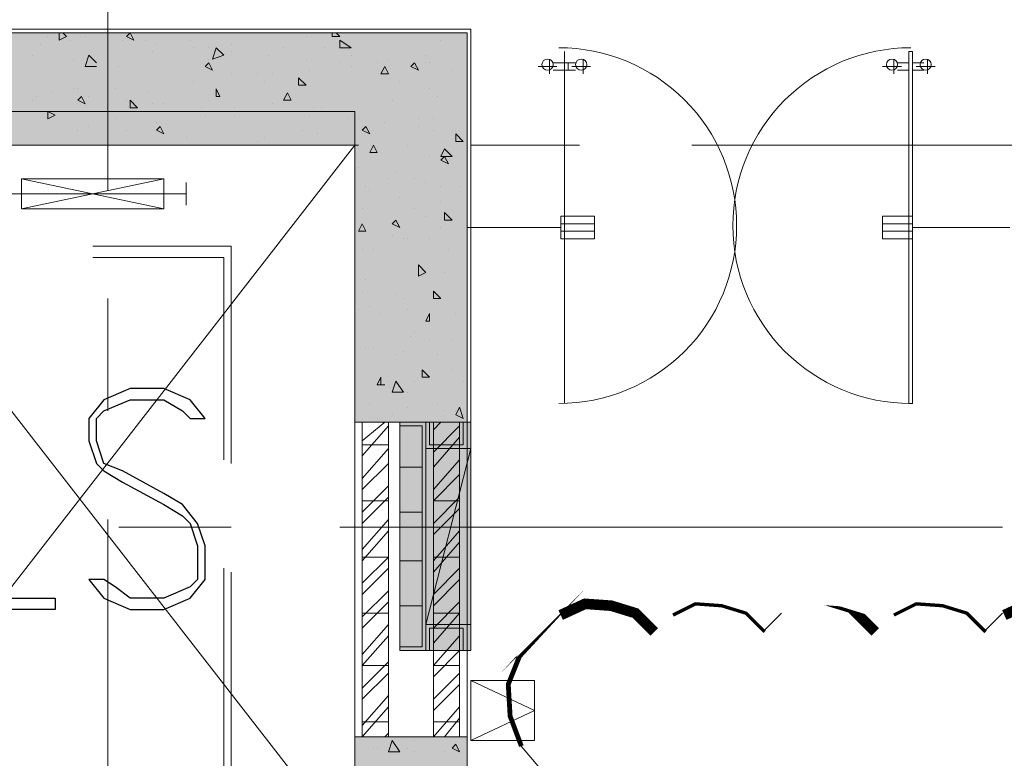
# Model space of a CAD drawing. Units: millimetres. Extents: x 26 to 693, y 112 to 529.
# Drawn here: x 306 to 317, y 317 to 326 of the extents above; entities that cross this region are included whole.
import ezdxf

# ---------------------------------------------------------------- set-up
doc = ezdxf.new("R2010")
doc.units = ezdxf.units.MM
for name, color, linetype in [('PDF_0', 7, 'Continuous'), ('PDF_APART$2ND$FL$0-ME', 7, 'Continuous'), ('PDF_APART$2ND$FL$1ST$APARTMENT$0$$0$Ar_wall_plaster', 7, 'Continuous'), ('PDF_APART$2ND$FL$Ar_glass', 7, 'Continuous'), ('PDF_APART$2ND$FL$Ar_wall_brick', 7, 'Continuous'), ('PDF_APART$2ND$FL$Ar_wall_plaster', 7, 'Continuous'), ('PDF_APART$2ND$FL$Ar_wall_plaster$1', 7, 'Continuous'), ('PDF_APART$2ND$FL$FAC$GF$APT$0$Ar_door', 7, 'Continuous'), ('PDF_CORE$APART$2ND$Ar_wall_brick', 7, 'Continuous'), ('PDF_CORE$APART$2ND$CORE$TYP$APART$TOWER$1$&$2$0$CORE$TYP$APART$LZ$&$HZ$0$Ar_int_san', 7, 'Continuous'), ('PDF_CORE$APART$2ND$CORE$TYP$APART$TOWER$1$&$2$0$CORE$TYP$APART$LZ$&$HZ$0$Ar_wall_plaster', 7, 'Continuous'), ('PDF_CORE$APART$2ND$hat$wall', 7, 'Continuous'), ('PDF_DIM400', 7, 'Continuous')]:
    doc.layers.add(name, color=color, linetype=linetype)
for name, color, linetype, true_color in [('PDF_APART$2ND$FL$Ar_wall_hatch', 7, 'Continuous', 0xb9b9b9), ('PDF_CORE$APART$2ND$CORE$TYP$APART$TOWER$1$&$2$0$CORE$TYP$APART$LZ$&$HZ$0$Ar_col', 7, 'Continuous', 0xffffff), ('PDF_CORE$APART$2ND$CORE$TYP$APART$TOWER$1$&$2$0$CORE$TYP$APART$LZ$&$HZ$0$Ar_hidden', 7, 'Continuous', 0xb9b9b9), ('PDF_CORE$APART$2ND$CORE$TYP$APART$TOWER$1$&$2$0$CORE$TYP$APART$LZ$&$HZ$0$Ar_rc_hatch', 7, 'Continuous', 0xb9b9b9), ('PDF_CORE$APART$2ND$CORE$TYP$APART$TOWER$1$&$2$0$CORE$TYP$APART$LZ$&$HZ$0$Ar_void', 7, 'Continuous', 0xb9b9b9), ('PDF_GRID$TYPICAL$TOWER$1&2$Ar_grid', 7, 'Continuous', 0xb9b9b9)]:
    doc.layers.add(name, color=color, linetype=linetype, true_color=true_color)

msp = doc.modelspace()

# ---------------------------------------------------------------- linework, layer by layer
at = {"layer": 'PDF_0', "lineweight": 0}
for points in [[(312.4167123999998, 318.9503832, 0, 0, 0), (312.2050383999999, 318.7387092, 0.05450404914155131, 0.05450404914155131, 0), (311.9510295999999, 318.463533, 0.05450404914155131, 0.05450404914155131, 0), (311.8240251999999, 318.146022, 0.05450404914155131, 0.05450404914155131, 0), (311.8451925999998, 317.7861762, 0.05450404914155131, 0.05450404914155131, 0), (311.9721969999999, 317.4474978000001, 0, 0, 0)], [(313.6867563999998, 318.9503832, 0, 0, 0), (313.4750823999998, 318.7387092, 0.1197408966406821, 0.1197408966406821, 0), (313.2634083999998, 318.9503832, 0.1197408966406821, 0.1197408966406821, 0), (312.9882321999999, 319.0350528, 0.1197408966406821, 0.1197408966406821, 0), (312.6918885999999, 319.0562202, 0.1197408966406821, 0.1197408966406821, 0), (312.4167123999998, 318.9292158000001, 0, 0, 0)], [(316.1845095999998, 318.9503832, 0, 0, 0), (315.9728355999999, 318.7387092, 0.1197408966406821, 0.1197408966406821, 0), (315.7611615999999, 318.9503832, 0.03891182101679948, 0.03891182101679948, 0), (315.4859853999998, 319.0350528, 0, 0, 0), (315.2108091999999, 319.0562202, 0, 0, 0), (314.9144655999999, 318.9292158000001, 0, 0, 0)], [(318.6822627999999, 318.5270352000001, 0, 0, 0), (318.4705887999999, 318.7387092, 0.1197408966406821, 0.1197408966406821, 0), (318.2589147999999, 318.9503832, 0.1197408966406821, 0.1197408966406821, 0), (317.9837385999999, 319.0350528, 0.1197408966406821, 0.1197408966406821, 0), (317.7085623999999, 319.0562202, 0.1197408966406821, 0.1197408966406821, 0), (317.4333861999999, 318.9292158000001, 0, 0, 0)]]:
    msp.add_lwpolyline(points, format="xyseb", dxfattribs=at)
at = {"layer": 'PDF_0', "lineweight": 0, "const_width": 0.037865396245536}
for points in [[(314.7239589999999, 318.7387092), (314.5122849999998, 318.9503832), (314.2371087999999, 319.0350528), (313.9407651999999, 319.0562202), (313.6867563999998, 318.9292158000001)], [(317.2217121999998, 318.7387092), (317.0100381999999, 318.9503832), (316.7348619999999, 319.0350528), (316.4385183999999, 319.0562202), (316.1845095999998, 318.9292158000001)]]:
    msp.add_lwpolyline(points, dxfattribs=at)
at = {"layer": 'PDF_0', "lineweight": 0}
for points in [[(314.9144655999999, 318.9503832), (314.7027915999998, 318.7387092)], [(317.4122187999999, 318.9503832), (317.2005447999999, 318.7387092)], [(311.9510295999999, 317.4686652), (312.2050383999998, 317.1723216)]]:
    msp.add_lwpolyline(points, dxfattribs=at)
at = {"layer": 'PDF_APART$2ND$FL$0-ME', "lineweight": 0}
for points in [[(311.4006771999999, 318.8233788000001), (311.4006771999999, 320.8131144), (310.8926595999999, 320.8131144), (310.8926595999999, 318.8233788000001)], [(311.4006771999999, 318.8233788000001), (311.4006771999999, 320.8131144), (310.8926595999999, 320.8131144), (310.8926595999999, 318.8233788000001)], [(311.4006771999999, 318.1883568000001), (312.1203687999998, 318.1883568000001), (312.1203687999998, 317.511), (311.4006771999999, 317.511)]]:
    msp.add_lwpolyline(points, close=True, dxfattribs=at)
for points in [[(311.4006771999999, 320.8131144), (310.8926595999999, 318.8233788000001)], [(311.4006771999999, 317.511), (312.1203687999998, 317.8496784), (311.4006771999999, 318.1883568000001)]]:
    msp.add_lwpolyline(points, dxfattribs=at)
at = {"layer": 'PDF_APART$2ND$FL$0-ME', "color": 7, "lineweight": 0, "true_color": 0xffffff}
msp.add_lwpolyline([(311.4006771999999, 318.8233788000001), (311.4006771999999, 320.8131144)], dxfattribs=at)
at = {"layer": 'PDF_APART$2ND$FL$0-ME', "color": 7, "true_color": 0xffffff, "transparency": 33554559}
for points in [[(310.8926595999999, 318.8233788000001), (310.8926595999999, 320.8131144), (311.4006771999999, 318.8233788000001)], [(310.8926595999999, 320.8131144), (311.4006771999999, 318.8233788000001), (311.4006771999999, 320.8131144)]]:
    msp.add_solid(points, dxfattribs=at)
at = {"layer": 'PDF_APART$2ND$FL$0-ME', "transparency": 33554559}
msp.add_solid([(310.8926595999999, 318.8233788000001), (310.8926595999999, 320.8131144), (311.4006771999999, 320.8131144)], dxfattribs=at)
at = {"layer": 'PDF_APART$2ND$FL$1ST$APARTMENT$0$$0$Ar_wall_plaster', "lineweight": 0}
msp.add_lwpolyline([(311.4006771999999, 321.109458), (311.4006771999999, 325.554612), (291.8419995999999, 325.554612), (291.8419995999999, 324.1152288000001), (292.2230127999999, 324.1152288000001)], dxfattribs=at)
at = {"layer": 'PDF_APART$2ND$FL$Ar_glass', "lineweight": 0}
for points in [[(312.4167123999998, 323.3108676000001), (311.3583423999999, 323.3108676000001)], [(317.4968883999999, 323.3108676000001), (316.3961835999999, 323.3108676000001)]]:
    msp.add_lwpolyline(points, close=True, dxfattribs=at)
at = {"layer": 'PDF_APART$2ND$FL$Ar_wall_brick', "lineweight": 0}
for points in [[(311.3160075999998, 321.109458), (311.3160075999998, 320.8554492000001), (310.9349943999998, 320.8554492000001), (310.9349943999998, 321.109458)], [(310.5963159999999, 318.56937), (310.8503247999998, 318.56937), (310.8503247999998, 321.0671232), (310.5963159999999, 321.0671232)], [(311.3160075999998, 318.7810440000001), (311.3160075999998, 318.5270352000001), (310.9349943999998, 318.5270352000001), (310.9349943999998, 318.7810440000001)]]:
    msp.add_lwpolyline(points, close=True, dxfattribs=at)
at = {"layer": 'PDF_APART$2ND$FL$Ar_wall_hatch', "lineweight": 9}
for points in [[(310.5963159999999, 320.6014404000001), (310.8503247999998, 320.6014404000001)], [(310.5963159999999, 320.0934228), (310.8503247999998, 320.0934228)], [(310.5963159999999, 319.5430704), (310.8503247999998, 319.5430704)], [(310.5963159999999, 319.0350528), (310.8503247999998, 319.0350528)]]:
    msp.add_lwpolyline(points, dxfattribs=at)
at = {"layer": 'PDF_APART$2ND$FL$Ar_wall_plaster', "lineweight": 0}
for points in [[(310.9773291999999, 317.5533348), (310.9773291999999, 321.109458)], [(311.3583423999999, 317.5533348), (311.3583423999999, 321.109458)]]:
    msp.add_lwpolyline(points, dxfattribs=at)
at = {"layer": 'PDF_APART$2ND$FL$Ar_wall_plaster$1', "lineweight": 0}
for points in [[(311.4006771999999, 318.5270352000001), (311.4006771999999, 318.8233788000001), (310.8926595999999, 318.8233788000001), (310.8926595999999, 320.8131144), (311.4006771999999, 320.8131144), (311.4006771999999, 321.109458), (310.5963159999999, 321.109458), (310.5963159999999, 318.5270352000001)], [(310.5963159999999, 318.5270352000001), (310.8926595999999, 318.5270352000001), (310.8926595999999, 321.109458), (310.5963159999999, 321.109458)], [(311.4006771999999, 318.8233788000001), (310.8926595999999, 318.8233788000001), (310.8926595999999, 320.8131144), (311.4006771999999, 320.8131144), (311.4006771999999, 321.109458), (310.5963159999999, 321.109458), (310.5963159999999, 318.5270352000001), (311.4006771999999, 318.5270352000001)], [(311.4006771999999, 321.109458), (311.4006771999999, 320.8131144), (310.8926595999999, 320.8131144), (310.8926595999999, 321.109458)], [(311.4006771999999, 318.8233788000001), (311.4006771999999, 318.5270352000001), (310.8926595999999, 318.5270352000001), (310.8926595999999, 318.8233788000001)]]:
    msp.add_lwpolyline(points, close=True, dxfattribs=at)
at = {"layer": 'PDF_APART$2ND$FL$Ar_wall_plaster$1', "color": 7, "true_color": 0xffffff, "transparency": 33554559}
for points in [[(311.4006771999999, 321.109458), (310.5963159999999, 321.109458), (311.4006771999999, 320.8131144)], [(310.5963159999999, 321.109458), (311.4006771999999, 320.8131144), (310.8926595999999, 320.8131144)], [(310.8926595999999, 318.8233788000001), (310.8926595999999, 320.8131144), (310.5963159999999, 321.109458)], [(310.5963159999999, 318.5270352000001), (310.8926595999999, 318.8233788000001), (310.5963159999999, 321.109458)], [(310.8926595999999, 318.8233788000001), (311.4006771999999, 318.8233788000001), (310.5963159999999, 318.5270352000001)], [(311.4006771999999, 318.8233788000001), (310.5963159999999, 318.5270352000001), (311.4006771999999, 318.5270352000001)]]:
    msp.add_solid(points, dxfattribs=at)
at = {"layer": 'PDF_APART$2ND$FL$FAC$GF$APT$0$Ar_door', "lineweight": 0}
for points in [[(312.4590471999999, 323.2685328000001), (312.4590471999999, 325.3006032000001), (312.4590471999999, 323.2685328000001)], [(312.3743775999999, 325.131264), (312.1627035999999, 325.131264)], [(312.2897079999999, 325.0465944000001), (312.2897079999999, 325.2159336)], [(312.3320427999998, 325.0889292000001), (312.4590471999999, 325.0889292000001), (312.4590471999999, 325.1735988), (312.3320427999998, 325.1735988)], [(312.5860515999999, 325.0889292000001), (312.5013819999998, 325.0889292000001), (312.5013819999998, 325.1735988), (312.5860515999999, 325.1735988)], [(312.5437167999999, 325.131264), (312.7553907999999, 325.131264)], [(312.6707211999999, 325.0465944000001), (312.6707211999999, 325.2159336)], [(316.2691791999998, 325.131264), (316.0575051999998, 325.131264)], [(316.1845095999998, 325.0465944000001), (316.1845095999998, 325.2159336)], [(316.2268443999999, 325.0889292000001), (316.3538487999998, 325.0889292000001), (316.3538487999998, 325.1735988), (316.2268443999999, 325.1735988)], [(316.3538487999998, 325.1735988), (316.3538487999998, 325.0889292000001)], [(316.5231879999999, 325.0889292000001), (316.3961835999999, 325.0889292000001), (316.3961835999999, 325.1735988), (316.5231879999999, 325.1735988)], [(316.3961835999999, 325.1735988), (316.3961835999999, 325.0889292000001)], [(316.4385183999999, 325.131264), (316.6501923999998, 325.131264)], [(316.5655227999998, 325.0465944000001), (316.5655227999998, 325.2159336)], [(312.4590471999999, 323.3532024), (312.4590471999999, 321.321132), (312.4590471999999, 323.3532024)], [(312.4590471999999, 323.3108676000001), (312.4590471999999, 323.3108676000001)], [(316.3538487999998, 323.3108676000001), (316.3538487999998, 323.3108676000001)]]:
    msp.add_lwpolyline(points, dxfattribs=at)
for points in [[(316.3538487999998, 323.2685328000001), (316.3538487999998, 325.3006032000001), (316.3961835999999, 325.3006032000001), (316.3961835999999, 323.2685328000001)], [(312.4590471999999, 325.0889292000001), (312.5013819999998, 325.0889292000001), (312.5013819999998, 325.1735988), (312.4590471999999, 325.1735988)], [(312.4167123999998, 323.437872), (312.7977255999998, 323.437872), (312.7977255999998, 323.1838632), (312.4167123999998, 323.1838632)], [(312.4167123999998, 323.3532024), (312.7977255999998, 323.3532024), (312.7977255999998, 323.2685328000001), (312.4167123999998, 323.2685328000001)], [(312.4167123999998, 323.3532024), (312.7977255999998, 323.3532024), (312.7977255999998, 323.2685328000001), (312.4167123999998, 323.2685328000001)], [(316.3961835999999, 323.437872), (316.0575051999998, 323.437872), (316.0575051999998, 323.1838632), (316.3961835999999, 323.1838632)], [(316.3961835999999, 323.3532024), (316.0575051999998, 323.3532024), (316.0575051999998, 323.2685328000001), (316.3961835999999, 323.2685328000001)], [(316.3961835999999, 323.3532024), (316.0575051999998, 323.3532024), (316.0575051999998, 323.2685328000001), (316.3961835999999, 323.2685328000001)], [(316.3538487999998, 323.3532024), (316.3538487999998, 321.321132), (316.3961835999999, 321.321132), (316.3961835999999, 323.3532024)]]:
    msp.add_lwpolyline(points, close=True, dxfattribs=at)
for centre, radius in [((312.2685404442801, 325.1524315557014), 0.06350204429886383), ((312.268540444315, 325.1524312443919), 0.0635020443152913), ((312.6495536443766, 325.1524315556645), 0.06350204433575497), ((312.64955395588, 325.1524315558971), 0.06350204412014855), ((316.1633420442749, 325.1524315558081), 0.06350204419216875), ((316.1633423559402, 325.1524315561448), 0.0635020440598383), ((316.5443552439802, 325.1524315559333), 0.06350204406694342), ((316.5443555558748, 325.1524315557904), 0.06350204412537788)]:
    msp.add_circle(centre, radius, dxfattribs=at)
for centre, radius, start, end in [((312.3955452375684, 323.3320352375757), 2.010902762431456, 359.9999932308602, 90.00000676893737), ((316.3750159624341, 323.3320352375704), 2.010902762429581, 89.99999323114038, 180.0000067689908)]:
    msp.add_arc(centre, radius, start, end, dxfattribs=at)
at = {"layer": 'PDF_APART$2ND$FL$FAC$GF$APT$0$Ar_door', "color": 9, "lineweight": 9, "true_color": 0xb9b9b9}
for centre, radius, start, end in [((312.395545237569, 323.3320347624262), 2.01090276242617, 269.9999932310464, 6.769087984689275e-06), ((316.3750159624212, 323.3320347624262), 2.010902762421338, 179.9999932309136, 270.0000067692256)]:
    msp.add_arc(centre, radius, start, end, dxfattribs=at)
at = {"layer": 'PDF_CORE$APART$2ND$Ar_wall_brick', "lineweight": 0}
for points in [[(310.4693115999999, 317.5533348), (310.1729679999999, 317.5533348), (310.1729679999999, 321.109458), (310.4693115999999, 321.109458)], [(310.9773291999999, 321.109458), (311.2736727999999, 321.109458), (311.2736727999999, 317.5533348), (310.9773291999999, 317.5533348)]]:
    msp.add_lwpolyline(points, close=True, dxfattribs=at)
at = {"layer": 'PDF_CORE$APART$2ND$CORE$TYP$APART$TOWER$1$&$2$0$CORE$TYP$APART$LZ$&$HZ$0$Ar_col', "color": 7, "lineweight": 9}
for points in [[(296.2448187999998, 325.5122772), (311.3583423999999, 325.5122772), (311.3583423999999, 321.109458), (310.0882983999999, 321.109458), (310.0882983999999, 324.2422332), (296.2448187999998, 324.2422332)], [(311.3583423999999, 321.109458), (310.0882983999999, 321.109458), (310.0882983999999, 324.2422332), (296.2448187999998, 324.2422332), (296.2448187999998, 325.5122772), (311.3583423999999, 325.5122772)], [(311.3583423999999, 309.2557140000001), (310.0882983999999, 309.2557140000001), (310.0882983999999, 317.5533348), (311.3583423999999, 317.5533348)], [(311.3583423999999, 309.2557140000001), (310.0882983999999, 309.2557140000001), (310.0882983999999, 317.5533348), (311.3583423999999, 317.5533348)]]:
    msp.add_lwpolyline(points, close=True, dxfattribs=at)
at = {"layer": 'PDF_CORE$APART$2ND$CORE$TYP$APART$TOWER$1$&$2$0$CORE$TYP$APART$LZ$&$HZ$0$Ar_col', "transparency": 33554559}
for points in [[(296.2448187999998, 324.2422332), (310.0882983999999, 324.2422332), (296.2448187999998, 325.5122772)], [(310.0882983999999, 324.2422332), (296.2448187999998, 325.5122772), (311.3583423999999, 325.5122772)], [(311.3583423999999, 325.5122772), (310.0882983999999, 324.2422332), (311.3583423999999, 321.109458)], [(310.0882983999999, 324.2422332), (311.3583423999999, 321.109458), (310.0882983999999, 321.109458)], [(311.3583423999999, 317.5533348), (310.0882983999999, 317.5533348), (311.3583423999999, 309.2557140000001)], [(310.0882983999999, 317.5533348), (311.3583423999999, 309.2557140000001), (310.0882983999999, 309.2557140000001)]]:
    msp.add_solid(points, dxfattribs=at)
at = {"layer": 'PDF_CORE$APART$2ND$CORE$TYP$APART$TOWER$1$&$2$0$CORE$TYP$APART$LZ$&$HZ$0$Ar_hidden', "lineweight": 9}
for points in [[(307.9292235999999, 323.8612200000001), (306.3205011999999, 323.5225416000001)], [(307.9292235999999, 323.5225416000001), (306.3205011999999, 323.8612200000001)], [(308.1832323999998, 323.8188852000001), (308.1832323999998, 323.5648764000001)], [(308.1832323999998, 323.6918808), (306.0664923999999, 323.6918808)], [(308.6912499999999, 320.6437752000001), (308.6912499999999, 323.0991936), (307.1248623999999, 323.0991936)], [(307.1248623999999, 322.9721892000001), (308.6065803999999, 322.9721892000001), (308.6065803999999, 320.68611)], [(307.5482103999999, 316.9183128), (307.5482103999999, 316.9606476), (307.5482103999999, 317.087652), (308.6065803999999, 317.1723216), (308.6065803999999, 319.4584008)], [(307.4212059999999, 316.7066388000001), (309.2839371999999, 316.7066388000001), (309.2839371999999, 316.9606476), (308.6912499999999, 316.9606476), (308.6912499999999, 319.4160660000001)]]:
    msp.add_lwpolyline(points, dxfattribs=at)
msp.add_lwpolyline([(306.3205011999999, 323.5225416000001), (307.9292235999999, 323.5225416000001), (307.9292235999999, 323.8612200000001), (306.3205011999999, 323.8612200000001)], close=True, dxfattribs=at)
at = {"layer": 'PDF_CORE$APART$2ND$CORE$TYP$APART$TOWER$1$&$2$0$CORE$TYP$APART$LZ$&$HZ$0$Ar_int_san', "lineweight": 18}
msp.add_lwpolyline([(303.8650827999999, 316.240956), (303.8650827999999, 324.2422332), (310.0882983999999, 324.2422332), (310.0882983999999, 316.240956)], close=True, dxfattribs=at)
at = {"layer": 'PDF_CORE$APART$2ND$CORE$TYP$APART$TOWER$1$&$2$0$CORE$TYP$APART$LZ$&$HZ$0$Ar_rc_hatch', "lineweight": 9}
for points in [[(306.6168447999999, 325.4699424), (306.6168447999999, 325.4699424)], [(306.7861839999998, 325.5122772), (306.8285187999999, 325.4699424), (306.7438491999999, 325.4276076), (306.7438491999999, 325.5122772)], [(307.0401927999999, 325.4699424), (307.0401927999999, 325.4699424)], [(309.5379459999998, 325.4699424), (309.5379459999998, 325.4699424)], [(309.8766243999999, 325.5122772), (309.9189591999999, 325.4699424), (309.8342895999998, 325.4699424), (309.8342895999998, 325.5122772)], [(311.3583423999999, 325.4699424), (311.3583423999999, 325.4276076)], [(306.5321751999999, 325.3852728000001), (306.5321751999999, 325.3852728000001)], [(306.8708535999998, 325.4276076), (306.8708535999998, 325.4276076)], [(307.4635407999998, 325.4276076), (307.4635407999998, 325.4276076)], [(307.7175495999999, 325.4276076), (307.7175495999999, 325.4276076)], [(307.8445539999999, 325.3852728000001), (307.8445539999999, 325.3852728000001)], [(308.2255671999999, 325.4276076), (308.2255671999999, 325.4276076)], [(308.2679019999998, 325.3429380000001), (308.2679019999998, 325.3429380000001)], [(308.4372411999999, 325.3429380000001), (308.4372411999999, 325.3429380000001)], [(308.6912499999999, 325.3852728000001), (308.6912499999999, 325.3852728000001)], [(309.2839371999999, 325.3429380000001), (309.2839371999999, 325.3429380000001)], [(309.7496199999998, 325.3429380000001), (309.7496199999998, 325.3429380000001)], [(311.0619987999999, 325.4276076), (311.0619987999999, 325.4276076)], [(311.3583423999999, 325.4276076), (311.3583423999999, 325.4276076)], [(306.4475055999999, 325.2582684), (306.4475055999999, 325.2582684)], [(307.1671971999998, 325.131264), (307.0401927999999, 325.131264), (307.0825275999998, 325.2582684), (307.1671971999998, 325.1735988)], [(307.8022191999999, 325.3006032000001), (307.8022191999999, 325.3006032000001)], [(308.6912499999999, 325.3006032000001), (308.6912499999999, 325.3006032000001)], [(309.1145979999999, 325.2582684), (309.1145979999999, 325.2582684)], [(310.0459635999998, 325.2582684), (310.0459635999998, 325.2582684)], [(310.8926595999999, 325.2582684), (310.8926595999999, 325.2582684)], [(306.9131883999999, 325.2159336), (306.9131883999999, 325.2159336)], [(307.1248623999999, 325.131264), (307.1248623999999, 325.131264)], [(307.4212059999999, 325.131264), (307.4212059999999, 325.131264)], [(308.4372411999999, 325.2159336), (308.4372411999999, 325.2159336)], [(309.5379459999998, 325.2159336), (309.5379459999998, 325.2159336)], [(309.9189591999999, 325.1735988), (309.9189591999999, 325.1735988)], [(310.0459635999998, 325.131264), (310.0459635999998, 325.131264)], [(310.3423071999998, 325.1735988), (310.3423071999998, 325.1735988)], [(310.4693115999999, 325.2159336), (310.4693115999999, 325.2159336)], [(310.7656551999999, 325.131264), (310.7656551999999, 325.131264)], [(310.8926595999999, 325.1735988), (310.8926595999999, 325.1735988)], [(310.9349943999998, 325.1735988), (310.9349943999998, 325.1735988)], [(311.3583423999999, 325.2159336), (311.3583423999999, 325.1735988)], [(311.3583423999999, 325.1735988), (311.3583423999999, 325.1735988)], [(308.6912499999999, 325.0465944000001), (308.6912499999999, 325.0465944000001)], [(308.9875935999999, 325.0465944000001), (308.9875935999999, 325.0465944000001)], [(309.1569327999998, 325.0465944000001), (309.1569327999998, 325.0465944000001)], [(309.5802807999999, 325.0889292000001), (309.5802807999999, 325.0889292000001)], [(310.3846419999999, 325.0465944000001), (310.3846419999999, 325.0465944000001)], [(311.1890031999999, 325.0889292000001), (311.1890031999999, 325.0889292000001)], [(308.2679019999998, 324.9619248), (308.2679019999998, 324.9619248)], [(308.2679019999998, 324.9619248), (308.2679019999998, 324.9619248)], [(309.0722631999998, 324.9619248), (309.0722631999998, 324.9619248)], [(310.5963159999999, 324.9619248), (310.5963159999999, 324.9619248)], [(306.4898403999998, 324.7925856000001), (306.4898403999998, 324.7925856000001)], [(306.6591795999999, 324.8349204), (306.6591795999999, 324.8349204)], [(306.9131883999999, 324.8772552), (306.9131883999999, 324.8772552)], [(306.9555231999999, 324.8772552), (306.9555231999999, 324.8772552)], [(307.0825275999998, 324.7925856000001), (307.0825275999998, 324.7925856000001)], [(307.3788711999998, 324.8772552), (307.3788711999998, 324.8772552)], [(307.7598843999998, 324.8349204), (307.7598843999998, 324.8349204)], [(310.9349943999998, 324.8772552), (310.9349943999998, 324.8772552)], [(311.0196639999998, 324.7925856000001), (311.0196639999998, 324.7925856000001)], [(306.4475055999999, 324.7502508000001), (306.4475055999999, 324.7502508000001)], [(306.9555231999999, 324.7079160000001), (306.9555231999999, 324.7079160000001)], [(307.5058755999999, 324.7502508000001), (307.5058755999999, 324.7502508000001)], [(307.8022191999999, 324.7079160000001), (307.8022191999999, 324.7079160000001)], [(307.9292235999999, 324.7079160000001), (307.9292235999999, 324.7079160000001)], [(309.1569327999998, 324.7079160000001), (309.1569327999998, 324.7079160000001)], [(310.5116463999999, 324.7502508000001), (310.5116463999999, 324.7502508000001)], [(308.3525715999998, 324.6655812), (308.3525715999998, 324.6655812)], [(308.3949063999999, 324.5809116), (308.3949063999999, 324.5809116)], [(308.5219107999999, 324.6232464), (308.5219107999999, 324.6232464)], [(308.7335847999999, 324.6655812), (308.7335847999999, 324.6655812)], [(308.7335847999999, 324.5809116), (308.7335847999999, 324.5809116)], [(309.1569327999998, 324.6232464), (309.1569327999998, 324.6232464)], [(309.3686067999998, 324.6232464), (309.3686067999998, 324.6232464)], [(309.5802807999999, 324.5809116), (309.5802807999999, 324.5809116)], [(309.6226155999999, 324.6655812), (309.6226155999999, 324.6655812)], [(309.7072851999999, 324.6655812), (309.7072851999999, 324.6655812)], [(307.0825275999998, 324.4539072000001), (307.0825275999998, 324.4539072000001)], [(307.3788711999998, 324.5385768), (307.3788711999998, 324.5385768)], [(307.8445539999999, 324.4962420000001), (307.8445539999999, 324.4962420000001)], [(310.0036287999999, 324.5385768), (310.0036287999999, 324.5385768)], [(310.1306331999998, 324.5385768), (310.1306331999998, 324.5385768)], [(310.4269767999998, 324.4962420000001), (310.4269767999998, 324.4962420000001)], [(310.8079899999999, 324.5385768), (310.8079899999999, 324.5385768)], [(310.8079899999999, 324.4539072000001), (310.8079899999999, 324.4539072000001)], [(310.9773291999999, 324.5385768), (310.9773291999999, 324.5385768)], [(306.9555231999999, 324.4115724000001), (306.9555231999999, 324.4115724000001)], [(307.5058755999999, 324.4115724000001), (307.5058755999999, 324.4115724000001)], [(309.4956111999999, 324.4115724000001), (309.4956111999999, 324.4115724000001)], [(309.6649503999998, 324.3692376), (309.6649503999998, 324.3692376)], [(310.2999723999999, 324.4115724000001), (310.2999723999999, 324.4115724000001)], [(310.9773291999999, 324.4115724000001), (310.9773291999999, 324.4115724000001)], [(311.2313379999998, 324.4115724000001), (311.2313379999998, 324.4115724000001)], [(308.1832323999998, 324.3269028), (308.1832323999998, 324.3269028)], [(308.9875935999999, 324.284568), (308.9875935999999, 324.284568)], [(309.0722631999998, 324.3269028), (309.0722631999998, 324.3269028)], [(310.0882983999999, 324.3269028), (310.0882983999999, 324.3269028)], [(310.6809855999999, 324.2422332), (310.6809855999999, 324.2422332)], [(310.9349943999998, 324.1152288000001), (310.9349943999998, 324.1152288000001)], [(310.1306331999998, 323.9882244), (310.1306331999998, 323.9882244)], [(310.5539811999998, 323.9458896), (310.5539811999998, 323.9458896)], [(310.4693115999999, 323.8612200000001), (310.4693115999999, 323.8612200000001)], [(310.7656551999999, 323.8612200000001), (310.7656551999999, 323.8612200000001)], [(310.8926595999999, 323.8188852000001), (310.8926595999999, 323.8188852000001)], [(310.2153027999999, 323.7765504), (310.2153027999999, 323.7765504)], [(310.2576375999998, 323.7342156), (310.2576375999998, 323.7342156)], [(311.0619987999999, 323.7765504), (311.0619987999999, 323.7765504)], [(311.2736727999999, 323.7765504), (311.2736727999999, 323.7765504)], [(310.5963159999999, 323.649546), (310.5963159999999, 323.649546)], [(311.0619987999999, 323.6072112000001), (311.0619987999999, 323.6072112000001)], [(310.1729679999999, 323.5225416000001), (310.1729679999999, 323.5225416000001)], [(310.7656551999999, 323.5225416000001), (310.7656551999999, 323.5225416000001)], [(310.8926595999999, 323.437872), (310.8926595999999, 323.437872)], [(310.5116463999999, 323.2261980000001), (310.5116463999999, 323.2261980000001)], [(311.0619987999999, 323.3108676000001), (311.0619987999999, 323.3108676000001)], [(310.6386507999998, 323.1838632), (310.6386507999998, 323.1838632)], [(310.6809855999999, 323.1838632), (310.6809855999999, 323.1838632)], [(310.9349943999998, 323.1838632), (310.9349943999998, 323.1838632)], [(311.3583423999999, 323.1415284), (311.3583423999999, 323.1415284)], [(310.1729679999999, 323.0568588), (310.1729679999999, 323.0568588)], [(310.2999723999999, 323.0568588), (310.2999723999999, 323.0568588)], [(311.1466683999998, 323.0568588), (311.1466683999998, 323.0568588)], [(311.1043335999999, 322.80285), (311.1043335999999, 322.80285)], [(310.2153027999999, 322.7181804000001), (310.2153027999999, 322.7181804000001)], [(310.8079899999999, 322.7605152), (310.8079899999999, 322.7605152)], [(310.8503247999998, 322.7605152), (310.8503247999998, 322.7605152)], [(310.1729679999999, 322.591176), (310.1729679999999, 322.591176)], [(310.5539811999998, 322.5488412), (310.5539811999998, 322.5488412)], [(310.6386507999998, 322.5065064), (310.6386507999998, 322.5065064)], [(310.9773291999999, 322.5488412), (310.9773291999999, 322.5488412)], [(310.1306331999998, 322.3795020000001), (310.1306331999998, 322.3795020000001)], [(310.2576375999998, 322.4218368000001), (310.2576375999998, 322.4218368000001)], [(310.3846419999999, 322.3371672000001), (310.3846419999999, 322.3371672000001)], [(310.6809855999999, 322.3795020000001), (310.6809855999999, 322.3795020000001)], [(311.2313379999998, 322.3371672000001), (311.2313379999998, 322.3371672000001)], [(310.7656551999999, 322.1254932000001), (310.7656551999999, 322.1254932000001)], [(310.7233203999998, 322.0831584000001), (310.7233203999998, 322.0831584000001)], [(310.9349943999998, 322.0408236000001), (310.9349943999998, 322.0408236000001)], [(311.1890031999999, 322.0408236000001), (311.1890031999999, 322.0408236000001)], [(310.2153027999999, 321.956154), (310.2153027999999, 321.956154)], [(310.2999723999999, 321.956154), (310.2999723999999, 321.956154)], [(310.6386507999998, 321.9138192), (310.6386507999998, 321.9138192)], [(310.5539811999998, 321.8714844), (310.5539811999998, 321.8714844)], [(311.0196639999998, 321.8714844), (311.0196639999998, 321.8714844)], [(311.1890031999999, 321.7021452), (311.1890031999999, 321.7021452)], [(310.4269767999998, 321.5328060000001), (310.3423071999998, 321.5328060000001), (310.3846419999999, 321.6174756), (310.3846419999999, 321.5328060000001)], [(310.4693115999999, 321.5751408), (310.4693115999999, 321.5751408)], [(310.7656551999999, 321.5751408), (310.7656551999999, 321.5751408)], [(311.3160075999998, 321.5751408), (311.3160075999998, 321.5751408)], [(310.6809855999999, 321.4481364000001), (310.6809855999999, 321.4481364000001)], [(310.2576375999998, 321.321132), (310.2576375999998, 321.321132)], [(310.6809855999999, 321.2787972), (310.6809855999999, 321.2787972)], [(311.0196639999998, 321.321132), (311.0196639999998, 321.321132)], [(311.1043335999999, 321.2364624000001), (311.1043335999999, 321.2364624000001)], [(311.2313379999998, 321.2364624000001), (311.2313379999998, 321.2364624000001)], [(310.3423071999998, 321.1517928000001), (310.3423071999998, 321.1517928000001)], [(310.5116463999999, 321.1941276000001), (310.5116463999999, 321.1941276000001)], [(311.3160075999998, 321.1941276000001), (311.3160075999998, 321.1941276000001)], [(310.7656551999999, 317.511), (310.7656551999999, 317.511)], [(310.2999723999999, 317.4263304), (310.2999723999999, 317.4263304)], [(310.3423071999998, 317.4263304), (310.3423071999998, 317.4263304)], [(310.6809855999999, 317.4263304), (310.6809855999999, 317.4263304)], [(310.7656551999999, 317.3839956), (310.7656551999999, 317.3839956)], [(311.1043335999999, 317.3839956), (311.1043335999999, 317.3839956)]]:
    msp.add_lwpolyline(points, dxfattribs=at)
for points in [[(307.5905451999998, 325.4276076), (307.5058755999999, 325.4699424), (307.5482103999999, 325.5122772)], [(308.4795759999998, 325.2159336), (308.5219107999999, 325.3429380000001), (308.6065803999999, 325.2582684)], [(309.9189591999999, 325.3429380000001), (309.9189591999999, 325.4276076), (310.0459635999998, 325.3429380000001)], [(308.4795759999998, 325.0889292000001), (308.3949063999999, 325.131264), (308.4372411999999, 325.1735988)], [(310.4693115999999, 325.0465944000001), (310.3846419999999, 325.0465944000001), (310.4269767999998, 325.131264)], [(310.8079899999999, 325.0889292000001), (310.7233203999998, 325.131264), (310.7656551999999, 325.1735988)], [(309.5379459999998, 324.91959), (309.4532763999998, 324.91959), (309.4532763999998, 325.0042596000001)], [(307.0401927999999, 324.7079160000001), (306.9555231999999, 324.7502508000001), (306.9978579999998, 324.7925856000001)], [(308.5642455999998, 324.7925856000001), (308.5219107999999, 324.7925856000001), (308.5219107999999, 324.8772552)], [(309.3686067999998, 324.7502508000001), (309.2839371999999, 324.7502508000001), (309.3262719999999, 324.8349204)], [(307.6328799999999, 324.6655812), (307.5482103999999, 324.6655812), (307.5482103999999, 324.7502508000001)], [(306.7015143999998, 324.5809116), (306.6168447999999, 324.5385768), (306.6168447999999, 324.6232464)], [(307.9292235999999, 324.3692376), (307.8445539999999, 324.4115724000001), (307.8868887999998, 324.4539072000001)], [(310.2576375999998, 324.3692376), (310.1729679999999, 324.4115724000001), (310.2153027999999, 324.4539072000001)], [(311.3160075999998, 324.284568), (311.2313379999998, 324.284568), (311.2313379999998, 324.3692376)], [(310.3423071999998, 324.1575636000001), (310.2576375999998, 324.1575636000001), (310.2999723999999, 324.2422332)], [(311.0619987999999, 324.1152288000001), (311.1043335999999, 324.1998984000001), (311.1890031999999, 324.1152288000001)], [(311.1466683999998, 324.0305592), (311.0619987999999, 324.072894), (311.1043335999999, 324.1152288000001)], [(311.1890031999999, 323.3955372), (311.1043335999999, 323.3955372), (311.1043335999999, 323.4802068)], [(310.2153027999999, 323.2685328000001), (310.1306331999998, 323.2685328000001), (310.1729679999999, 323.3532024)], [(310.5963159999999, 323.3108676000001), (310.5116463999999, 323.3532024), (310.5539811999998, 323.3955372)], [(310.8079899999999, 322.7605152), (310.8079899999999, 322.8875196), (310.8926595999999, 322.80285)], [(311.0619987999999, 322.5065064), (310.9773291999999, 322.5065064), (310.9773291999999, 322.591176)], [(310.9349943999998, 322.2524976), (310.8926595999999, 322.2524976), (310.9349943999998, 322.3371672000001)], [(310.9349943999998, 321.6174756), (310.8503247999998, 321.6174756), (310.8503247999998, 321.7021452)], [(310.5116463999999, 321.4481364000001), (310.5539811999998, 321.5751408), (310.6386507999998, 321.4481364000001)], [(311.3160075999998, 321.1517928000001), (311.2313379999998, 321.1941276000001), (311.2736727999999, 321.2787972)], [(310.4693115999999, 317.3839956), (310.5116463999999, 317.511), (310.5963159999999, 317.3839956)], [(311.2736727999999, 317.3839956), (311.1890031999999, 317.4263304), (311.2313379999998, 317.4686652)]]:
    msp.add_lwpolyline(points, close=True, dxfattribs=at)
at = {"layer": 'PDF_CORE$APART$2ND$CORE$TYP$APART$TOWER$1$&$2$0$CORE$TYP$APART$LZ$&$HZ$0$Ar_void', "lineweight": 9}
for points in [[(310.0882983999999, 316.240956), (303.8650827999999, 324.2422332)], [(310.0882983999999, 324.2422332), (303.8650827999999, 316.240956)]]:
    msp.add_lwpolyline(points, dxfattribs=at)
at = {"layer": 'PDF_CORE$APART$2ND$CORE$TYP$APART$TOWER$1$&$2$0$CORE$TYP$APART$LZ$&$HZ$0$Ar_wall_plaster', "lineweight": 0}
for points in [[(292.7310303999999, 311.1184452000001), (292.3500171999999, 311.1184452000001), (292.3500171999999, 307.7316612), (296.2448187999998, 307.7316612), (296.2448187999998, 324.6232464), (310.0882983999999, 324.6232464), (310.0882983999999, 310.6104276)], [(310.0882983999999, 324.2422332), (296.5834971999999, 324.2422332), (310.0882983999999, 324.2422332), (310.0882983999999, 309.2557140000001), (311.6970207999999, 309.2557140000001)], [(310.4693115999999, 317.5533348), (310.4693115999999, 321.109458)]]:
    msp.add_lwpolyline(points, dxfattribs=at)
at = {"layer": 'PDF_CORE$APART$2ND$hat$wall', "lineweight": 0}
for points in [[(310.4269767999998, 321.109458), (310.1729679999999, 320.8977840000001)], [(311.0619987999999, 321.109458), (310.9773291999999, 321.0247884)], [(310.4693115999999, 321.0671232), (310.1729679999999, 320.7284448)], [(311.2736727999999, 321.0671232), (310.9773291999999, 320.7707796)], [(311.2736727999999, 320.9401188000001), (310.9773291999999, 320.6014404000001)], [(310.4693115999999, 320.8554492000001), (310.1729679999999, 320.8554492000001)], [(310.4693115999999, 320.8131144), (310.1729679999999, 320.474436)], [(311.2736727999999, 320.8554492000001), (310.9773291999999, 320.8554492000001)], [(311.2736727999999, 320.68611), (310.9773291999999, 320.3474316)], [(310.4693115999999, 320.6437752000001), (310.1729679999999, 320.3474316)], [(311.2736727999999, 320.5167708), (310.9773291999999, 320.2204272), (311.2736727999999, 320.2204272)], [(310.4693115999999, 320.3897664), (310.1729679999999, 320.0934228)], [(310.4693115999999, 320.2627620000001), (310.1729679999999, 319.9664184000001)], [(310.4693115999999, 320.2204272), (310.1729679999999, 320.2204272)], [(311.2736727999999, 320.2627620000001), (310.9773291999999, 319.9664184000001)], [(311.2736727999999, 320.1357576), (310.9773291999999, 319.839414)], [(310.4693115999999, 320.0087532000001), (310.1729679999999, 319.6700748000001)], [(310.4693115999999, 319.8817488), (310.1729679999999, 319.5430704)], [(311.2736727999999, 319.8817488), (310.9773291999999, 319.5430704)], [(311.2736727999999, 319.7547444), (310.9773291999999, 319.4160660000001)], [(310.1729679999999, 319.5854052), (310.4693115999999, 319.5854052), (310.1729679999999, 319.2890616)], [(311.2736727999999, 319.5854052), (310.9773291999999, 319.5854052)], [(310.4693115999999, 319.4584008), (310.1729679999999, 319.1620572)], [(311.2736727999999, 319.4584008), (310.9773291999999, 319.1620572)], [(311.2736727999999, 319.3313964), (310.9773291999999, 319.0350528)], [(310.4693115999999, 319.204392), (310.1729679999999, 318.9080484)], [(310.4693115999999, 319.0773876000001), (310.1729679999999, 318.7810440000001)], [(311.2736727999999, 319.0773876000001), (310.9773291999999, 318.7810440000001)], [(310.4693115999999, 318.9503832), (310.1729679999999, 318.9503832)], [(310.9773291999999, 318.9503832), (311.2736727999999, 318.9503832), (310.9773291999999, 318.6117048)], [(310.4693115999999, 318.8233788000001), (310.1729679999999, 318.4847004000001)], [(310.4693115999999, 318.6963744), (310.1729679999999, 318.357696), (310.4693115999999, 318.357696)], [(311.2736727999999, 318.6963744), (310.9773291999999, 318.357696), (311.2736727999999, 318.357696)], [(311.2736727999999, 318.5270352000001), (310.9773291999999, 318.2306916000001)], [(310.4693115999999, 318.4000308), (310.1729679999999, 318.1036872)], [(310.4693115999999, 318.2730264), (310.1729679999999, 317.9766828)], [(311.2736727999999, 318.2730264), (310.9773291999999, 317.9766828)], [(311.2736727999999, 318.146022), (310.9773291999999, 317.8496784)], [(310.4693115999999, 318.0190176), (310.1729679999999, 317.6803392)], [(310.4693115999999, 317.8920132000001), (310.1729679999999, 317.5533348)], [(311.2736727999999, 317.8920132000001), (310.9773291999999, 317.5533348)], [(310.4693115999999, 317.722674), (310.1729679999999, 317.722674)], [(311.2736727999999, 317.722674), (310.9773291999999, 317.722674)], [(311.2736727999999, 317.7650088), (311.1043335999999, 317.5533348)], [(310.4693115999999, 317.5956696000001), (310.4269767999998, 317.5533348)]]:
    msp.add_lwpolyline(points, dxfattribs=at)
at = {"layer": 'PDF_DIM400', "lineweight": 25}
for points in [[(305.5584747999999, 318.992718), (305.5584747999999, 321.4904712000001), (305.6431443999999, 321.4904712000001), (305.6431443999999, 319.1197224000001), (306.7015143999998, 319.1197224000001), (306.7015143999998, 318.992718)], [(307.0825275999998, 319.3313964), (307.2518667999999, 319.1197224000001), (307.5482103999999, 318.992718), (307.9292235999999, 318.992718), (308.2255671999999, 319.1197224000001), (308.3949063999999, 319.3313964), (308.3949063999999, 319.7124096000001), (308.3102367999999, 319.9664184000001), (308.1408975999999, 320.1780924), (307.9292235999999, 320.3050968000001), (307.4635407999998, 320.5591056000001), (307.2518667999999, 320.6437752000001), (307.1671971999998, 320.8977840000001), (307.1671971999998, 321.1517928000001), (307.2518667999999, 321.2364624000001), (307.5482103999999, 321.3634668), (307.9292235999999, 321.3634668), (308.1408975999999, 321.2364624000001), (308.2255671999999, 321.1517928000001), (308.3949063999999, 321.1517928000001), (308.2255671999999, 321.3634668), (307.9292235999999, 321.4904712000001), (307.5482103999999, 321.4904712000001), (307.2518667999999, 321.3634668), (307.0825275999998, 321.1517928000001), (307.0825275999998, 320.8977840000001), (307.1671971999998, 320.6437752000001), (307.2518667999999, 320.5591056000001), (307.4635407999998, 320.4321012), (307.9292235999999, 320.1780924), (308.1408975999999, 320.051088), (308.2255671999999, 319.9664184000001), (308.3102367999999, 319.7124096000001), (308.3102367999999, 319.3313964), (308.2255671999999, 319.2467268), (307.9292235999999, 319.1197224000001), (307.5482103999999, 319.1197224000001), (307.3788711999998, 319.2467268), (307.2518667999999, 319.3313964)]]:
    msp.add_lwpolyline(points, close=True, dxfattribs=at)
at = {"layer": 'PDF_GRID$TYPICAL$TOWER$1&2$Ar_grid', "lineweight": 9}
for points in [[(307.2942015999998, 331.2274752000001), (307.2942015999998, 323.7342156)], [(310.1306331999998, 324.2422332), (302.6373735999998, 324.2422332)], [(312.6283863999998, 324.2422332), (311.4006771999999, 324.2422332)], [(321.3916899999998, 324.2422332), (313.8984303999998, 324.2422332)], [(307.2942015999998, 322.5065064), (307.2942015999998, 321.2364624000001)], [(307.2942015999998, 320.0087532000001), (307.2942015999998, 312.5154936000001)], [(307.4212059999999, 319.9240836), (308.6912499999999, 319.9240836)], [(309.9189591999999, 319.9240836), (317.4122187999999, 319.9240836)]]:
    msp.add_lwpolyline(points, dxfattribs=at)

doc.saveas('drawing.dxf')
